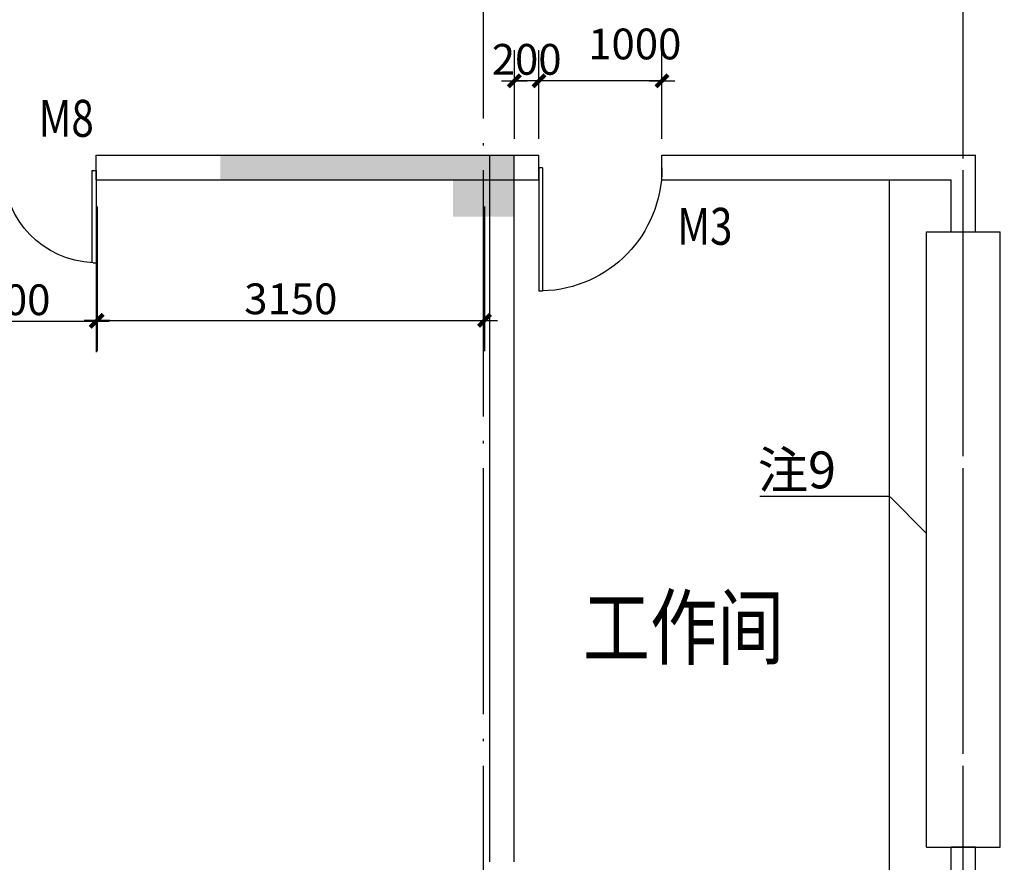
# Model space of a CAD drawing. Extents: x 181177 to 684562, y 355951 to 440739.
# Drawn here: x 209438 to 217443, y 389235 to 396083 of the extents above; entities that cross this region are included whole.
import ezdxf
from ezdxf.enums import TextEntityAlignment as Align

# ---------------------------------------------------------------- set-up
doc = ezdxf.new("R2010")
doc.units = 0
doc.header["$LTSCALE"] = 1000
doc.header["$MEASUREMENT"] = 0
doc.linetypes.add('DOTE', pattern=[2.42, 2, -0.2, 0.02, -0.2])
doc.layers.get('0').update_dxf_attribs({"linetype": 'CONTINUOUS'})
for name, color, linetype in [('A-AXIS', 124, 'DOTE'), ('A-AXIS-NUM', 143, 'CONTINUOUS'), ('A-COLUMN', 110, 'CONTINUOUS'), ('A-DOOR-WIN', 241, 'CONTINUOUS'), ('A-INDEX', 141, 'CONTINUOUS'), ('A-LEVER', 133, 'CONTINUOUS'), ('A-ROOM-NAMES', 21, 'CONTINUOUS'), ('A-WALL-INT', 130, 'CONTINUOUS'), ('WALL', 4, 'CONTINUOUS')]:
    doc.layers.add(name, color=color, linetype=linetype)
doc.styles.add('DIM_FONT', font='romans.shx', dxfattribs={"width": 0.8})
doc.styles.add('HT', font='txt', dxfattribs={"width": 1.2})
doc.styles.add('JAMESAN', font='txt', dxfattribs={"width": 0.8})
doc.styles.add('SS', font='romans.shx', dxfattribs={"width": 0.7, "bigfont": 'HZTXT.SHX'})
doc.dimstyles.new('AXIS', dxfattribs={"dimscale": 0, "dimtxt": 250, "dimasz": 0.7, "dimexe": 250, "dimexo": 300, "dimgap": 50, "dimtad": 1, "dimdec": 0, "dimzin": 0, "dimdsep": 46, "dimtxsty": 'DIM_FONT', "dimblk": '_DIMX', "dimblk1": '_DIMX', "dimblk2": '_DIMX', "dimsah": 1, "dimcen": 0.09, "dimclrt": 4, "dimadec": 0, "dimazin": 0, "dimtfac": 1, "dimtdec": 0, "dimtix": 1, "dimtmove": 2, "dimatfit": 3, "dimldrblk": '_DIMX', "dimfxl": 1, "dimtolj": 1, "dimtzin": 0, "dimarcsym": 0})

# ---------------------------------------------------------------- blocks, each defined once
blk = doc.blocks.new('_DIMX')
blk.add_line((-150, 0), (150, 0))
at = {"const_width": 50}
blk.add_lwpolyline([(-70, -70), (70, 70)], dxfattribs=at)
blk = doc.blocks.new('*D78')
at = {"layer": 'A-AXIS-NUM', "color": 0, "lineweight": -2, "transparency": 16777216}
for p, q in [((210066.8, 394564.9), (210066.8, 393389)), ((213216.8, 394564.9), (213216.8, 393389)), ((210067.5, 393639), (213216.1, 393639))]:
    blk.add_line(p, q, dxfattribs=at)
at = {"layer": 'A-AXIS-NUM', "color": 0, "lineweight": -2, "transparency": 16777216, "xscale": 0.7, "yscale": 0.7, "zscale": 0.7, "rotation": 180}
blk.add_blockref('_DIMX', (210066.8, 393639), dxfattribs=at)
at = {"layer": 'A-AXIS-NUM', "color": 0, "lineweight": -2, "transparency": 16777216, "xscale": 0.7, "yscale": 0.7, "zscale": 0.7}
blk.add_blockref('_DIMX', (213216.8, 393639), dxfattribs=at)
at = {"layer": 'A-AXIS-NUM', "color": 4, "transparency": 16777216, "insert": (211641.8, 393814), "char_height": 250, "attachment_point": 5, "style": 'DIM_FONT'}
blk.add_mtext('\\A1;3150', dxfattribs=at)
blk = doc.blocks.new('_A0ZTY')
for p, q in [((-0.5, 0), (-0.5, 0.5)), ((-0.4833, 0.5), (-0.5, 0.5)), ((-0.4767, 0), (-0.4767, 0.5)), ((0.4767, 0), (0.4767, 0.5)), ((0.4833, 0.5), (0.5, 0.5)), ((0.5, 0), (0.5, 0.5)), ((-0.4767, 0), (-0.5, 0)), ((0.4767, 0), (0.5, 0))]:
    blk.add_line(p, q)
for centre, start, end in [((-0.5, 0), 0, 88.0898), ((0.5, 0), 91.9102, 180)]:
    blk.add_arc(centre, 0.5, start, end)
blk = doc.blocks.new('*D188')
at = {"layer": 'A-AXIS-NUM', "color": 0, "lineweight": -2, "transparency": 16777216}
for p, q in [((208559.4, 394482.5), (208559.4, 393381.7)), ((210059.4, 394482.5), (210059.4, 393381.7)), ((208560.1, 393631.7), (210058.7, 393631.7))]:
    blk.add_line(p, q, dxfattribs=at)
at = {"layer": 'A-AXIS-NUM', "color": 0, "lineweight": -2, "transparency": 16777216, "xscale": 0.7, "yscale": 0.7, "zscale": 0.7, "rotation": 180}
blk.add_blockref('_DIMX', (208559.4, 393631.7), dxfattribs=at)
at = {"layer": 'A-AXIS-NUM', "color": 0, "lineweight": -2, "transparency": 16777216, "xscale": 0.7, "yscale": 0.7, "zscale": 0.7}
blk.add_blockref('_DIMX', (210059.4, 393631.7), dxfattribs=at)
at = {"layer": 'A-AXIS-NUM', "color": 4, "transparency": 16777216, "insert": (209309.4, 393806.7), "char_height": 250, "attachment_point": 5, "style": 'DIM_FONT'}
blk.add_mtext('\\A1;1500', dxfattribs=at)
blk = doc.blocks.new('*D266')
at = {"layer": 'A-AXIS-NUM', "color": 0, "lineweight": -2, "transparency": 16777216}
for p, q in [((217509.4, 394857.5), (218574.2, 394857.5)), ((218324.2, 394858.2), (218324.2, 394858.9)), ((218324.2, 394857.5), (218324.2, 394357.5)), ((217509.4, 394357.5), (218574.2, 394357.5)), ((218324.2, 394356.8), (218324.2, 394356.1))]:
    blk.add_line(p, q, dxfattribs=at)
at = {"layer": 'A-AXIS-NUM', "color": 0, "lineweight": -2, "transparency": 16777216, "xscale": 0.7, "yscale": 0.7, "zscale": 0.7}
for p, rotation in [((218324.2, 394857.5), 270), ((218324.2, 394357.5), 90)]:
    blk.add_blockref('_DIMX', p, dxfattribs=dict(at, rotation=rotation))
at = {"layer": 'A-AXIS-NUM', "color": 4, "transparency": 16777216, "insert": (218149.2, 394607.5), "char_height": 250, "attachment_point": 5, "rotation": 90, "style": 'DIM_FONT'}
blk.add_mtext('\\A1;500', dxfattribs=at)
blk = doc.blocks.new('*D267')
at = {"layer": 'A-AXIS-NUM', "color": 0, "lineweight": -2, "transparency": 16777216}
for p, q in [((213459.4, 395282.5), (213459.4, 395835.4)), ((213659.4, 395282.5), (213659.4, 395835.4)), ((213458.7, 395585.4), (213458, 395585.4)), ((213659.4, 395585.4), (213459.4, 395585.4)), ((213660.1, 395585.4), (213660.8, 395585.4))]:
    blk.add_line(p, q, dxfattribs=at)
at = {"layer": 'A-AXIS-NUM', "color": 0, "lineweight": -2, "transparency": 16777216, "xscale": 0.7, "yscale": 0.7, "zscale": 0.7}
blk.add_blockref('_DIMX', (213459.4, 395585.4), dxfattribs=at)
at = {"layer": 'A-AXIS-NUM', "color": 0, "lineweight": -2, "transparency": 16777216, "xscale": 0.7, "yscale": 0.7, "zscale": 0.7, "rotation": 180}
blk.add_blockref('_DIMX', (213659.4, 395585.4), dxfattribs=at)
at = {"layer": 'A-AXIS-NUM', "color": 4, "transparency": 16777216, "insert": (213559.4, 395760.4), "char_height": 250, "attachment_point": 5, "style": 'DIM_FONT'}
blk.add_mtext('\\A1;200', dxfattribs=at)
blk = doc.blocks.new('_FZH')
blk.add_solid([(-0.5, 0.5), (0.5, 0.5), (-0.5, -0.5), (0.5, -0.5)])
blk = doc.blocks.new('*D268')
at = {"layer": 'A-AXIS-NUM', "color": 0, "lineweight": -2, "transparency": 16777216}
for p, q in [((213659.4, 395282.5), (213659.4, 395835.4)), ((214659.4, 395282.5), (214659.4, 395835.4)), ((214658.7, 395585.4), (213660.1, 395585.4))]:
    blk.add_line(p, q, dxfattribs=at)
at = {"layer": 'A-AXIS-NUM', "color": 0, "lineweight": -2, "transparency": 16777216, "xscale": 0.7, "yscale": 0.7, "zscale": 0.7, "rotation": 180}
blk.add_blockref('_DIMX', (213659.4, 395585.4), dxfattribs=at)
at = {"layer": 'A-AXIS-NUM', "color": 0, "lineweight": -2, "transparency": 16777216, "xscale": 0.7, "yscale": 0.7, "zscale": 0.7}
blk.add_blockref('_DIMX', (214659.4, 395585.4), dxfattribs=at)
at = {"layer": 'A-AXIS-NUM', "color": 4, "transparency": 16777216, "insert": (214438.4, 395885.4), "char_height": 250, "attachment_point": 5, "style": 'DIM_FONT'}
blk.add_mtext('\\A1;1000', dxfattribs=at)
blk = doc.blocks.new('_A1SET')
for p, q in [((-0.5, 0), (-0.5, 1)), ((-0.472, 1), (-0.5, 1)), ((-0.472, 0), (-0.472, 1)), ((-0.472, 0), (-0.5, 0))]:
    blk.add_line(p, q)
blk.add_arc((-0.5, 0), 1, 0, 88.39551)
blk = doc.blocks.new('*D270')
at = {"layer": 'A-AXIS-NUM', "color": 0, "lineweight": -2, "transparency": 16777216}
for p, q in [((217509.4, 394357.5), (218574.2, 394357.5)), ((218324.2, 394356.8), (218324.2, 389358.2)), ((217709.4, 389357.5), (218574.2, 389357.5))]:
    blk.add_line(p, q, dxfattribs=at)
at = {"layer": 'A-AXIS-NUM', "color": 0, "lineweight": -2, "transparency": 16777216, "xscale": 0.7, "yscale": 0.7, "zscale": 0.7}
for p, rotation in [((218324.2, 394357.5), 90), ((218324.2, 389357.5), 270)]:
    blk.add_blockref('_DIMX', p, dxfattribs=dict(at, rotation=rotation))
at = {"layer": 'A-AXIS-NUM', "color": 4, "transparency": 16777216, "insert": (218149.2, 391857.5), "char_height": 250, "attachment_point": 5, "rotation": 90, "style": 'DIM_FONT'}
blk.add_mtext('\\A1;5000', dxfattribs=at)

msp = doc.modelspace()

# ---------------------------------------------------------------- hatches: boundary and pattern name
at = {"layer": 'A-AXIS-NUM'}
h = msp.add_hatch(color=256, dxfattribs=at)
h.paths.add_polyline_path([(213209.411, 394982.511), (211069.411, 394982.511), (211069.411, 394857.511), (213209.411, 394857.511)])
h.paths.add_polyline_path([(213209.411, 394857.511), (211069.411, 394857.511), (211069.411, 394782.511), (213209.411, 394782.511)])

# ---------------------------------------------------------------- linework, layer by layer
at = {"layer": 'A-AXIS'}
for p, q in [((213209.411, 375919.222), (213209.411, 421576.37)), ((217109.411, 375919.222), (217109.411, 421576.37)), ((217109.411, 385275.346), (217109.411, 421576.37))]:
    msp.add_line(p, q, dxfattribs=at)
at = {"layer": 'A-AXIS-NUM'}
for p, q in [((213459.411, 395113.51), (213459.411, 395716.405)), ((213659.411, 395113.51), (213659.411, 395716.405)), ((214659.411, 395113.51), (214659.411, 395716.405)), ((210059.411, 394113.662), (210059.411, 393401.421))]:
    msp.add_line(p, q, dxfattribs=at)
at = {"layer": 'A-DOOR-WIN'}
for p, q in [((216509.411, 387177.511), (216509.411, 394777.511)), ((216809.411, 394357.511), (217409.411, 394357.511)), ((216809.411, 389357.511), (216809.411, 394357.511)), ((217409.411, 389357.511), (217409.411, 394357.511)), ((216809.411, 389357.511), (217409.411, 389357.511))]:
    msp.add_line(p, q, dxfattribs=at)
at = {"layer": 'A-INDEX'}
for p, q in [((215456.039, 392209.283), (216499.16, 392209.283)), ((216499.16, 392209.283), (216516.231, 392202.212)), ((216805.839, 391912.604), (216516.231, 392202.212))]:
    msp.add_line(p, q, dxfattribs=at)
at = {"layer": 'A-WALL-INT'}
for p, q in [((210059.411, 394982.511), (213659.411, 394982.511)), ((210059.411, 394782.511), (210059.411, 394982.511)), ((213258.594, 389237.511), (213258.594, 394977.511)), ((213458.594, 389237.511), (213458.594, 394977.511)), ((213659.411, 394782.511), (213659.411, 394982.511)), ((214659.411, 394982.511), (217209.411, 394982.511)), ((214659.411, 394782.511), (214659.411, 394982.511)), ((217209.411, 394357.511), (217209.411, 394982.511)), ((210059.411, 394782.511), (213659.411, 394782.511)), ((214659.411, 394782.511), (217009.411, 394782.511)), ((217009.411, 394357.511), (217009.411, 394782.511)), ((217009.411, 387122.511), (217009.411, 389357.511)), ((217209.411, 387122.511), (217209.411, 389357.511))]:
    msp.add_line(p, q, dxfattribs=at)
at = {"layer": 'WALL'}
for p, q in [((217009.411, 394357.511), (217209.411, 394357.511)), ((217209.411, 389357.511), (217009.411, 389357.511))]:
    msp.add_line(p, q, dxfattribs=at)

# ---------------------------------------------------------------- block references
at = {"layer": 'A-COLUMN', "xscale": 500, "yscale": 500, "zscale": 500}
msp.add_blockref('_FZH', (213209.411, 394732.511), dxfattribs=at)
at = {"layer": 'A-DOOR-WIN'}
for name, p, xscale, yscale, zscale in [('_A0ZTY', (209309.411, 394857.511), 1500, -1500, 1500), ('_A1SET', (214159.411, 394877.511), 1000, -1000, 1000)]:
    msp.add_blockref(name, p, dxfattribs=dict(at, xscale=xscale, yscale=yscale, zscale=zscale))

# ---------------------------------------------------------------- texts
at = {"layer": 'A-INDEX', "style": 'HT'}
msp.add_text('注9', height=300, dxfattribs=at).set_placement((215438.132, 392273.865))
at = {"layer": 'A-LEVER', "style": 'SS', "width": 0.8}
for s, p in [('M8', (209816.399, 395242.318)), ('M3', (215008.2, 394364.525))]:
    msp.add_text(s, height=300, dxfattribs=at).set_placement(p, align=Align.MIDDLE)
at = {"layer": 'A-ROOM-NAMES', "style": 'JAMESAN', "width": 0.8}
msp.add_text('工作间', height=500, dxfattribs=at).set_placement((214016.998, 390893.593))

# ---------------------------------------------------------------- dimensions: what is measured, and where the dimension line sits
at = {"layer": 'A-AXIS-NUM'}
dim = msp.add_linear_dim(base=(213659.411, 395585.407), p1=(214659.411, 394982.511), p2=(213659.411, 394982.511), dimstyle='AXIS', override={"dimscale": 1}, dxfattribs=at)
dim.commit()
dim.dimension.update_dxf_attribs({"geometry": '*D268', "text_midpoint": (214438.438, 395885.407), "dimtype": 160})
for base, p1, p2, picture, middle in [((213459.411, 395585.407), (213659.411, 394982.511), (213459.411, 394982.511), '*D267', (213559.411, 395760.407)), ((213216.765, 393639.029), (210066.765, 394864.866), (213216.765, 394864.866), '*D78', (211641.765, 393814.029)), ((210059.411, 393631.675), (208559.411, 394782.511), (210059.411, 394782.511), '*D188', (209309.411, 393806.675))]:
    dim = msp.add_linear_dim(base=base, p1=p1, p2=p2, dimstyle='AXIS', override={"dimscale": 1}, dxfattribs=at)
    dim.commit()
    dim.dimension.update_dxf_attribs({"geometry": picture, "text_midpoint": middle})
for base, p1, p2, picture, middle in [((218324.244, 394357.511), (217209.411, 394857.511), (217209.411, 394357.511), '*D266', (218149.244, 394607.511)), ((218324.244, 389357.511), (217209.411, 394357.511), (217409.411, 389357.511), '*D270', (218149.244, 391857.511))]:
    dim = msp.add_linear_dim(base=base, p1=p1, p2=p2, angle=90, dimstyle='AXIS', override={"dimscale": 1}, dxfattribs=at)
    dim.commit()
    dim.dimension.update_dxf_attribs({"geometry": picture, "text_midpoint": middle})

doc.saveas('drawing.dxf')
